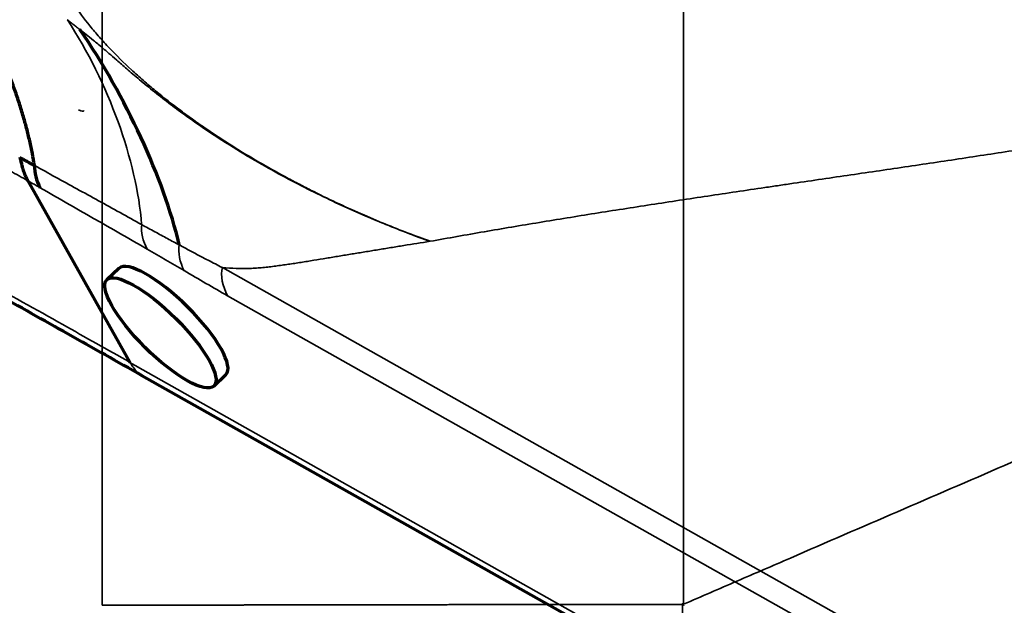
# Model space of a CAD drawing. Units: millimetres. Extents: x -1072 to 1050, y -892 to 901.
# Drawn here: x -515 to -254, y -310 to -155 of the extents above; entities that cross this region are included whole.
import ezdxf

# ---------------------------------------------------------------- set-up
doc = ezdxf.new("R2010")
doc.units = ezdxf.units.MM
doc.layers.add('Isometric$1', color=7, linetype='Continuous', true_color=0xffffff)
doc.layers.add('Top$2', color=7, linetype='Continuous', true_color=0xffffff)

msp = doc.modelspace()

# ---------------------------------------------------------------- linework, layer by layer
at = {"layer": 'Isometric$1', "color": 175, "linetype": 'Continuous', "lineweight": 35}
for p, q in [((-493.53, -310.49), (-493.53, 513.45)), ((-339.34, 513.19), (-339.34, -310.22))]:
    msp.add_line(p, q, dxfattribs=at)
for points, knots in [([(569.01, 82.89), (550.09, 74.7), (531.16, 66.51), (493.32, 50.13), (474.39, 41.94), (417.62, 17.37), (379.77, 0.99), (304.08, -31.77), (266.23, -48.15), (209.46, -72.72), (190.53, -80.91), (152.69, -97.29), (133.76, -105.48), (76.99, -130.05), (39.14, -146.43), (-36.55, -179.19), (-74.4, -195.57), (-131.17, -220.14), (-150.1, -228.33), (-187.94, -244.71), (-206.87, -252.9), (-235.25, -265.18), (-244.72, -269.28), (-263.64, -277.46), (-273.1, -281.56), (-292.03, -289.75), (-301.49, -293.84), (-315.68, -299.99), (-320.41, -302.03), (-329.87, -306.13), (-334.6, -308.18), (-339.34, -310.22)], [0, 0, 0, 0, 0.0625, 0.0625, 0.125, 0.125, 0.25, 0.25, 0.375, 0.375, 0.4375, 0.4375, 0.5, 0.5, 0.625, 0.625, 0.75, 0.75, 0.8125, 0.8125, 0.875, 0.875, 0.90625, 0.90625, 0.9375, 0.9375, 0.96875, 0.96875, 0.984375, 0.984375, 1, 1, 1, 1]), ([(-493.53, -310.49), (-493.38, -310.49), (-493.08, -310.49), (-492.62, -310.49), (-492.16, -310.49), (-491.7, -310.49), (-491.23, -310.49), (-490.77, -310.49), (-490.3, -310.48), (-489.83, -310.48), (-489.35, -310.48), (-488.88, -310.48), (-488.4, -310.48), (-487.92, -310.48), (-487.43, -310.48), (-486.95, -310.47), (-486.46, -310.47), (-485.98, -310.47), (-485.49, -310.47), (-484.99, -310.47), (-484.5, -310.47), (-484.01, -310.47), (-483.51, -310.47), (-483.01, -310.46), (-482.51, -310.46), (-482.01, -310.46), (-481.51, -310.46), (-481.01, -310.46), (-480.5, -310.46), (-479.99, -310.46), (-479.49, -310.46), (-478.98, -310.45), (-478.47, -310.45), (-477.96, -310.45), (-477.45, -310.45), (-476.94, -310.45), (-476.43, -310.45), (-475.91, -310.45), (-475.4, -310.45), (-474.88, -310.44), (-474.37, -310.44), (-473.85, -310.44), (-473.34, -310.44), (-472.82, -310.44), (-472.3, -310.44), (-471.78, -310.44), (-471.27, -310.44), (-470.75, -310.44), (-470.23, -310.43), (-469.71, -310.43), (-469.19, -310.43), (-468.67, -310.43), (-468.15, -310.43), (-467.63, -310.43), (-467.11, -310.43), (-466.6, -310.43), (-466.08, -310.43), (-465.56, -310.42), (-465.04, -310.42), (-464.52, -310.42), (-464, -310.42), (-463.49, -310.42), (-462.97, -310.42), (-462.45, -310.42), (-461.94, -310.42), (-461.42, -310.42), (-460.91, -310.41), (-460.39, -310.41), (-459.88, -310.41), (-459.36, -310.41), (-458.85, -310.41), (-458.34, -310.41), (-457.83, -310.41), (-457.32, -310.41), (-456.81, -310.41), (-456.3, -310.41), (-455.79, -310.41), (-455.28, -310.4), (-454.78, -310.4), (-454.27, -310.4), (-453.77, -310.4), (-453.27, -310.4), (-452.77, -310.4), (-452.26, -310.4), (-451.77, -310.4), (-451.27, -310.4), (-450.77, -310.4), (-450.27, -310.39), (-449.78, -310.39), (-449.29, -310.39), (-448.8, -310.39), (-448.31, -310.39), (-447.82, -310.39), (-447.33, -310.39), (-446.84, -310.39), (-446.36, -310.39), (-445.88, -310.39), (-445.4, -310.39), (-444.92, -310.39), (-444.44, -310.38), (-443.96, -310.38), (-443.49, -310.38), (-443.02, -310.38), (-442.54, -310.38), (-442.07, -310.38), (-441.61, -310.38), (-441.14, -310.38), (-440.68, -310.38), (-440.22, -310.38), (-439.76, -310.38), (-439.3, -310.38), (-438.84, -310.38), (-438.39, -310.37), (-437.93, -310.37), (-437.48, -310.37), (-437.04, -310.37), (-436.59, -310.37), (-436.15, -310.37), (-435.7, -310.37), (-435.26, -310.37), (-434.83, -310.37), (-434.39, -310.37), (-433.96, -310.37), (-433.53, -310.37), (-433.1, -310.37), (-432.67, -310.37), (-432.25, -310.36), (-431.83, -310.36), (-431.41, -310.36), (-430.99, -310.36), (-430.57, -310.36), (-430.16, -310.36), (-429.75, -310.36), (-428.84, -310.36), (-427.43, -310.36), (-425.51, -310.35), (-423.58, -310.35), (-421.65, -310.35), (-419.71, -310.35), (-417.76, -310.34), (-415.81, -310.34), (-413.85, -310.34), (-411.89, -310.34), (-409.92, -310.33), (-407.96, -310.33), (-405.98, -310.33), (-404.01, -310.33), (-402.03, -310.32), (-400.05, -310.32), (-398.07, -310.32), (-396.09, -310.32), (-394.11, -310.31), (-392.12, -310.31), (-390.14, -310.31), (-388.16, -310.31), (-386.17, -310.3), (-384.19, -310.3), (-382.21, -310.3), (-380.23, -310.3), (-378.25, -310.3), (-376.28, -310.29), (-374.3, -310.29), (-372.33, -310.29), (-370.37, -310.29), (-368.4, -310.29), (-366.44, -310.28), (-364.49, -310.28), (-362.53, -310.28), (-360.59, -310.28), (-358.64, -310.28), (-356.71, -310.28), (-354.78, -310.27), (-352.85, -310.27), (-350.93, -310.27), (-349.01, -310.27), (-347.11, -310.27), (-345.2, -310.27), (-343.31, -310.27), (-341.42, -310.26), (-340.16, -310.26), (-339.54, -310.26)], [0, 0, 0, 0, 0.005041, 0.010064, 0.015067, 0.02005, 0.025015, 0.029961, 0.034887, 0.039794, 0.044682, 0.049551, 0.054401, 0.059231, 0.064042, 0.068835, 0.073608, 0.078361, 0.083096, 0.087812, 0.092508, 0.097185, 0.101843, 0.106482, 0.111102, 0.115702, 0.120283, 0.124846, 0.129389, 0.133912, 0.138417, 0.142903, 0.147369, 0.151816, 0.156244, 0.160653, 0.165043, 0.169413, 0.173764, 0.178097, 0.18241, 0.186703, 0.190978, 0.195234, 0.19947, 0.203687, 0.207885, 0.212064, 0.216224, 0.220364, 0.224485, 0.228588, 0.232671, 0.236734, 0.240779, 0.244805, 0.248811, 0.252798, 0.256766, 0.260715, 0.264645, 0.268555, 0.272446, 0.276319, 0.280172, 0.284005, 0.28782, 0.291616, 0.295392, 0.299149, 0.302887, 0.306606, 0.310306, 0.313986, 0.317647, 0.32129, 0.324913, 0.328516, 0.332101, 0.335667, 0.339213, 0.34274, 0.346248, 0.349737, 0.353206, 0.356657, 0.360088, 0.3635, 0.366893, 0.370267, 0.373622, 0.376957, 0.380274, 0.383571, 0.386849, 0.390108, 0.393347, 0.396568, 0.399769, 0.402951, 0.406114, 0.409258, 0.412383, 0.415488, 0.418575, 0.421642, 0.42469, 0.427719, 0.430728, 0.433719, 0.43669, 0.439642, 0.442575, 0.445489, 0.448384, 0.451259, 0.454115, 0.456953, 0.459771, 0.462569, 0.465349, 0.46811, 0.470851, 0.473573, 0.476276, 0.47896, 0.481624, 0.48427, 0.486896, 0.489503, 0.492091, 0.49466, 0.49721, 0.49974, 0.51156, 0.523337, 0.535072, 0.546766, 0.558417, 0.570027, 0.581594, 0.59312, 0.604603, 0.616045, 0.627444, 0.638802, 0.650118, 0.661392, 0.672624, 0.683813, 0.694961, 0.706067, 0.717131, 0.728153, 0.739134, 0.750072, 0.760968, 0.771822, 0.782634, 0.793405, 0.804133, 0.814819, 0.825464, 0.836066, 0.846627, 0.857146, 0.867622, 0.878057, 0.888449, 0.8988, 0.909109, 0.919376, 0.929601, 0.939784, 0.949925, 0.960024, 0.970081, 0.980096, 0.990069, 1, 1, 1, 1]), ([(-339.75, -351.7), (-339.73, -345.14), (-339.7, -338.7), (-339.62, -324.89), (-339.57, -317.55), (-339.54, -310.26)], [0, 0, 0, 0, 0.460285, 0.460285, 1, 1, 1, 1])]:
    msp.add_open_spline(points, degree=3, knots=knots, dxfattribs=at)
at = {"layer": 'Isometric$1', "color": 175, "linetype": 'Continuous', "lineweight": 70}
msp.add_open_spline([(-339.54, -310.26), (-339.47, -310.26), (-339.4, -310.25), (-339.34, -310.22)], degree=3, dxfattribs=at)
at = {"layer": 'Top$2', "color": 175, "linetype": 'Continuous', "lineweight": 70}
for p, q in [((-513.23, -197.8, 818.79), (-486.14, -246.01, 844.5)), ((-489.06, -221.07, 818.53), (-492.25, -224.09, 825.73)), ((-482.95, -249.47, 844.91), (600.73, -860.54, 324.9)), ((-463.9, -252.29, 826.46), (-460.7, -249.27, 819.26))]:
    msp.add_line(p, q, dxfattribs=at)
at = {"layer": 'Top$2', "color": 175, "linetype": 'Continuous', "lineweight": 35}
for p, q in [((-461.62, -220.85, 786.92), (14.84, -489.52, 558.28)), ((16.22, -497.01, 565.5), (-460.24, -228.34, 794.13)), ((-486.14, -246.01, 844.5), (597.53, -857.08, 324.49))]:
    msp.add_line(p, q, dxfattribs=at)
at = {"layer": 'Top$2', "color": 175, "linetype": 'Continuous', "lineweight": 35, "extrusion": (0.595064, 0.612056, 0.520851)}
for centre, major_axis, ratio, start_param, end_param in [((-517.94, -183.03, 806.82), (12.85, -54.73, 49.64), 0.555121, 1.30936, 2.319571), ((-500.69, -177.51, 780.62), (-2.38, 1.66, 0.77), 0.472342, 2.028591, 3.186854), ((-478.38, -212.95, 796.79), (0.1, 6.42, -7.66), 0.585772, 1.439557, 2.417846), ((-468.57, -218.65, 792.27), (0.23, 6.35, -7.72), 0.573517, 1.389388, 2.427212), ((-457.04, -225.31, 786.93), (0, 6.48, -7.62), 0.595064, 1.276349, 2.410346)]:
    msp.add_ellipse(centre, major_axis=major_axis, ratio=ratio, start_param=start_param, end_param=end_param, dxfattribs=at)
at = {"layer": 'Top$2', "color": 175, "linetype": 'Continuous', "lineweight": 70, "extrusion": (0.595064, 0.612056, 0.520851)}
for centre, major_axis, ratio, start_param, end_param in [((-506.73, -186.3, 797.85), (24.82, -58.29, 40.14), 0.469208, 1.149171, 2.169457), ((-506.78, -196.65, 810.07), (0.1, 6.42, -7.66), 0.585627, 1.542002, 2.41796), ((-474.88, -235.17, 818.89), (-14.18, 14.1, -0.37), 0.536695, 3.141605, 6.2831)]:
    msp.add_ellipse(centre, major_axis=major_axis, ratio=ratio, start_param=start_param, end_param=end_param, dxfattribs=at)
msp.add_ellipse((-478.07, -238.19, 826.1), major_axis=(-14.18, 14.1, -0.37), ratio=0.536695, dxfattribs=at)
at = {"layer": 'Top$2', "color": 175, "linetype": 'Continuous', "lineweight": 70}
msp.add_rational_spline([(-511.48, -193.76, 812.05), (-515.48, -168.19, 786.57), (-531.54, -144.14, 776.66)], [0.985712846987, 0.891859371608, 1], degree=2, dxfattribs=at)
at = {"layer": 'Top$2', "color": 175, "linetype": 'Continuous', "lineweight": 35}
for points, knots in [([(-406.51, -213.88, 715.77), (-410.45, -212.48, 718.62), (-414.44, -210.95, 721.38), (-422.77, -207.54, 726.88), (-427.1, -205.63, 729.6), (-433.73, -202.51, 733.5), (-435.97, -201.42, 734.78), (-439.35, -199.71, 736.64), (-440.48, -199.13, 737.25), (-442.76, -197.94, 738.45), (-443.91, -197.33, 739.05), (-447.35, -195.47, 740.79), (-449.64, -194.18, 741.9), (-454.24, -191.51, 744), (-456.54, -190.12, 745), (-461.15, -187.22, 746.86), (-463.46, -185.71, 747.73), (-466.35, -183.74, 748.71), (-466.93, -183.34, 748.9), (-468.08, -182.53, 749.27), (-468.66, -182.12, 749.46), (-470.39, -180.89, 749.98), (-471.54, -180.05, 750.31), (-474.94, -177.51, 751.2), (-477.16, -175.77, 751.7), (-480.43, -173.06, 752.26), (-481.51, -172.15, 752.41), (-483.11, -170.75, 752.6), (-483.64, -170.28, 752.65), (-484.69, -169.33, 752.74), (-485.22, -168.86, 752.78), (-487.8, -166.47, 752.92), (-489.75, -164.54, 752.89), (-492.51, -161.63, 752.62), (-493.4, -160.66, 752.49), (-494.69, -159.19, 752.24), (-495.11, -158.7, 752.15), (-495.95, -157.72, 751.95), (-496.36, -157.23, 751.84), (-498.35, -154.77, 751.24), (-499.78, -152.86, 750.62), (-502.33, -149.1, 749.11), (-503.45, -147.27, 748.23), (-504.42, -145.47, 747.23)], [0, 0, 0, 0, 0.11975, 0.11975, 0.2455, 0.2455, 0.308375, 0.308375, 0.339812, 0.339812, 0.37125, 0.37125, 0.434125, 0.434125, 0.497, 0.497, 0.559875, 0.559875, 0.575594, 0.575594, 0.591312, 0.591312, 0.62275, 0.62275, 0.685625, 0.685625, 0.717062, 0.717062, 0.732781, 0.732781, 0.7485, 0.7485, 0.811375, 0.811375, 0.842812, 0.842812, 0.858531, 0.858531, 0.87425, 0.87425, 0.937125, 0.937125, 1, 1, 1, 1]), ([(-513.23, -197.8, 818.79), (-514.79, -196.94, 819.56), (-517.94, -195.2, 821.11), (-522.7, -192.57, 823.47), (-527.54, -189.92, 825.87), (-534.01, -186.37, 829.1), (-542.03, -181.99, 833.11), (-550.45, -177.41, 837.36), (-557.58, -173.55, 840.96), (-563.34, -170.45, 843.89), (-568.69, -167.57, 846.63), (-573.62, -164.93, 849.17), (-578.16, -162.52, 851.51), (-582.28, -160.34, 853.66), (-585.99, -158.4, 855.62), (-588.32, -157.19, 856.86), (-589.42, -156.62, 857.45)], [0, 0, 0, 0, 0.060919, 0.122893, 0.18592, 0.250002, 0.376307, 0.500004, 0.580835, 0.656427, 0.72678, 0.791894, 0.851772, 0.906414, 0.955823, 1, 1, 1, 1]), ([(-406.51, -213.88, 715.77), (-410.33, -212.53, 718.54), (-414.24, -211.05, 721.27), (-422.29, -207.78, 726.62), (-426.42, -205.99, 729.25), (-432.85, -203.01, 733.09), (-435.03, -201.97, 734.35), (-439.48, -199.76, 736.84), (-441.75, -198.6, 738.07), (-446.4, -196.13, 740.48), (-448.78, -194.82, 741.66), (-453.68, -192.02, 743.97), (-456.2, -190.53, 745.09), (-461.4, -187.3, 747.23), (-464.09, -185.56, 748.26), (-468.25, -182.72, 749.69), (-469.66, -181.74, 750.14), (-472.51, -179.7, 751), (-473.95, -178.64, 751.4), (-476.82, -176.46, 752.13), (-478.26, -175.35, 752.46), (-481.03, -173.14, 753.02), (-482.37, -172.04, 753.26), (-484.22, -170.49, 753.56), (-484.81, -169.99, 753.65), (-485.94, -169.03, 753.81), (-486.48, -168.57, 753.88), (-487.99, -167.27, 754.07), (-488.87, -166.49, 754.18), (-490.44, -165.13, 754.36), (-491.12, -164.54, 754.44), (-492.33, -163.49, 754.6), (-492.86, -163.03, 754.67), (-493.84, -162.2, 754.81), (-494.28, -161.83, 754.88), (-495.1, -161.15, 755.02), (-495.48, -160.85, 755.08), (-496.55, -159.98, 755.28), (-497.18, -159.47, 755.41), (-498.36, -158.54, 755.66), (-498.9, -158.11, 755.79), (-499.43, -157.7, 755.9)], [0, 0, 0, 0, 0.125, 0.125, 0.25, 0.25, 0.3125, 0.3125, 0.375, 0.375, 0.4375, 0.4375, 0.5, 0.5, 0.5625, 0.5625, 0.59375, 0.59375, 0.625, 0.625, 0.65625, 0.65625, 0.6875, 0.6875, 0.703125, 0.703125, 0.71875, 0.71875, 0.75, 0.75, 0.78125, 0.78125, 0.8125, 0.8125, 0.84375, 0.84375, 0.875, 0.875, 0.9375, 0.9375, 1, 1, 1, 1]), ([(-406.51, -213.88, 715.77), (-404.14, -213.45, 712.55), (-401.75, -213.03, 709.32), (-396.96, -212.18, 702.85), (-392.15, -211.34, 696.37), (-387.31, -210.51, 689.86), (-382.44, -209.69, 683.34), (-380, -209.28, 680.08), (-372.67, -208.07, 670.27), (-367.74, -207.27, 663.71), (-357.85, -205.7, 650.56), (-352.88, -204.92, 643.97), (-345.4, -203.77, 634.06), (-342.89, -203.38, 630.75), (-337.89, -202.62, 624.13), (-330.36, -201.48, 614.19), (-321.53, -200.17, 602.57), (-315.21, -199.24, 594.24), (-312.68, -198.86, 590.91), (-311.41, -198.68, 589.25), (-307.61, -198.12, 584.25), (-302.54, -197.37, 577.58), (-297.46, -196.63, 570.9), (-292.38, -195.88, 564.22), (-289.84, -195.51, 560.88), (-282.22, -194.39, 550.86), (-277.13, -193.64, 544.17), (-266.97, -192.12, 530.77), (-261.89, -191.35, 524.07), (-251.76, -189.79, 510.65), (-246.69, -189, 503.93), (-240.39, -187.97, 495.53), (-239.13, -187.77, 493.84), (-236.61, -187.35, 490.48), (-235.35, -187.14, 488.8), (-231.58, -186.51, 483.74), (-229.07, -186.08, 480.37), (-225.32, -185.42, 475.31), (-224.07, -185.19, 473.62), (-221.58, -184.74, 470.25), (-220.34, -184.51, 468.56), (-216.61, -183.82, 463.48), (-211.66, -182.87, 456.71), (-206.75, -181.87, 449.92), (-201.85, -180.85, 443.13), (-199.42, -180.32, 439.73), (-195.78, -179.51, 434.62), (-194.57, -179.24, 432.91), (-192.15, -178.69, 429.5), (-190.94, -178.41, 427.8), (-187.33, -177.56, 422.68), (-184.93, -176.99, 419.26), (-177.75, -175.25, 409.01), (-172.98, -174.05, 402.16), (-168.24, -172.83, 395.31)], [0, 0, 0, 0, 0.03125, 0.03125, 0.0625, 0.09375, 0.09375, 0.125, 0.125, 0.1875, 0.1875, 0.25, 0.25, 0.28125, 0.28125, 0.3125, 0.375, 0.390625, 0.390625, 0.40625, 0.40625, 0.4375, 0.46875, 0.46875, 0.5, 0.5, 0.5625, 0.5625, 0.625, 0.625, 0.6875, 0.6875, 0.703125, 0.703125, 0.71875, 0.71875, 0.75, 0.75, 0.765625, 0.765625, 0.78125, 0.78125, 0.8125, 0.84375, 0.84375, 0.875, 0.875, 0.890625, 0.890625, 0.90625, 0.90625, 0.9375, 0.9375, 1, 1, 1, 1]), ([(-511.48, -193.76, 812.05), (-509.61, -194.79, 811.12), (-505.85, -196.86, 809.26), (-500.19, -199.97, 806.45), (-494.5, -203.11, 803.63), (-488.78, -206.26, 800.8), (-484.95, -208.37, 798.91), (-483.04, -209.43, 797.97)], [0, 0, 0, 0, 0.19771, 0.396772, 0.596978, 0.79812, 1, 1, 1, 1]), ([(-509.98, -199.67, 817.27), (-510.34, -199.46, 817.44), (-510.69, -199.26, 817.61), (-511.41, -198.84, 817.94), (-511.77, -198.64, 818.11), (-512.5, -198.22, 818.45), (-512.87, -198.01, 818.62), (-513.23, -197.8, 818.79), (-513.23, -197.8, 818.79), (-513.23, -197.8, 818.79)], [0, 0, 0, 0, 0.331267, 0.331267, 0.662534, 0.662534, 0.999995, 0.999995, 1, 1, 1, 1]), ([(-564.34, -202.14, 882.29), (-557.83, -205.79, 879.13), (-544.79, -213.09, 872.82), (-524.67, -224.36, 863.08), (-505.12, -235.33, 853.62), (-492.08, -242.67, 847.35), (-486.14, -246.01, 844.5)], [0, 0, 0, 0, 0.25, 0.5, 0.772051, 1, 1, 1, 1]), ([(-483.04, -209.43, 797.97), (-482.45, -209.75, 797.68), (-481.29, -210.39, 797.1), (-479.56, -211.34, 796.23), (-477.86, -212.26, 795.38), (-476.22, -213.15, 794.54), (-474.62, -214.01, 793.73), (-473.57, -214.57, 793.19), (-473.06, -214.84, 792.92)], [0, 0, 0, 0, 0.178176, 0.352172, 0.521978, 0.687299, 0.846655, 1, 1, 1, 1]), ([(-461.62, -220.85, 786.92), (-460.38, -220.97, 785.64), (-459.16, -221.05, 784.34), (-457.64, -221.1, 782.66), (-457.34, -221.1, 782.33), (-456.74, -221.11, 781.65), (-456.44, -221.11, 781.31), (-455.84, -221.11, 780.62), (-455.4, -221.11, 780.11), (-454.95, -221.1, 779.58), (-454.65, -221.09, 779.24), (-454.51, -221.08, 779.06), (-453.77, -221.06, 778.19), (-453.18, -221.02, 777.48), (-452.03, -220.95, 776.07), (-451.45, -220.9, 775.35), (-450.31, -220.79, 773.92), (-449.74, -220.73, 773.2), (-448.61, -220.6, 771.76), (-448.04, -220.53, 771.03), (-446.92, -220.39, 769.57), (-446.36, -220.31, 768.84), (-445.24, -220.15, 767.38), (-444.68, -220.07, 766.64), (-443.56, -219.9, 765.17), (-443, -219.82, 764.43), (-441.88, -219.65, 762.95), (-440.76, -219.47, 761.47), (-439.65, -219.29, 759.98), (-438.53, -219.11, 758.49), (-437.97, -219.02, 757.74), (-436.28, -218.75, 755.5), (-435.16, -218.56, 754), (-432.91, -218.19, 750.99), (-431.78, -218, 749.48), (-429.51, -217.63, 746.45), (-428.38, -217.44, 744.93), (-426.11, -217.06, 741.9), (-424.97, -216.88, 740.37), (-422.69, -216.5, 737.32), (-421.54, -216.31, 735.79), (-419.25, -215.93, 732.73), (-418.1, -215.75, 731.2), (-415.79, -215.37, 728.12), (-414.64, -215.18, 726.58), (-411.17, -214.62, 721.96), (-408.85, -214.25, 718.87), (-406.51, -213.88, 715.77)], [0, 0, 0, 0, 0.0625, 0.0625, 0.078125, 0.078125, 0.09375, 0.09375, 0.109375, 0.117187, 0.117187, 0.125, 0.125, 0.15625, 0.15625, 0.1875, 0.1875, 0.21875, 0.21875, 0.25, 0.25, 0.28125, 0.28125, 0.3125, 0.3125, 0.34375, 0.34375, 0.375, 0.40625, 0.40625, 0.4375, 0.4375, 0.5, 0.5, 0.5625, 0.5625, 0.625, 0.625, 0.6875, 0.6875, 0.75, 0.75, 0.8125, 0.8125, 0.875, 0.875, 1, 1, 1, 1]), ([(-473.06, -214.84, 792.92), (-472.57, -215.1, 792.68), (-471.61, -215.63, 792.19), (-470.16, -216.4, 791.45), (-468.74, -217.16, 790.71), (-467.14, -218, 789.88), (-465.39, -218.92, 788.95), (-463.49, -219.9, 787.94), (-462.24, -220.54, 787.26), (-461.62, -220.85, 786.92)], [0, 0, 0, 0, 0.126844, 0.252353, 0.376691, 0.499997, 0.669214, 0.835845, 1, 1, 1, 1]), ([(-486.14, -246.01, 844.5), (-486.02, -246.22, 844.61), (-485.9, -246.43, 844.71), (-485.64, -246.83, 844.89), (-485.51, -247.02, 844.96), (-485.23, -247.39, 845.09), (-485.09, -247.57, 845.14), (-484.8, -247.92, 845.21), (-484.66, -248.08, 845.23), (-484.36, -248.39, 845.25), (-484.2, -248.54, 845.25), (-483.89, -248.81, 845.22), (-483.74, -248.94, 845.19), (-483.42, -249.17, 845.11), (-483.26, -249.28, 845.05), (-483.05, -249.41, 844.96), (-482.99, -249.44, 844.94), (-482.94, -249.47, 844.91)], [0, 0, 0, 0, 0.136217, 0.136217, 0.272433, 0.272433, 0.40865, 0.40865, 0.544866, 0.544866, 0.681083, 0.681083, 0.8173, 0.8173, 0.953516, 0.953516, 1, 1, 1, 1])]:
    msp.add_open_spline(points, degree=3, knots=knots, dxfattribs=at)
msp.add_rational_spline([(-499.43, -157.7, 755.9), (-499.74, -157.45, 755.97), (-500.03, -157.22, 756.03), (-500.46, -156.89, 756.13), (-500.6, -156.78, 756.16), (-500.88, -156.55, 756.22), (-501.02, -156.45, 756.25), (-501.71, -155.9, 756.4), (-502.23, -155.49, 756.5), (-502.74, -155.06, 756.59)], [0.99999999931, 0.999999999313, 0.999999999317, 0.999999999321, 0.999999999322, 0.999999999325, 0.999999999326, 0.999999999331, 0.999999999334, 0.999999999335], degree=3, knots=[0, 0, 0, 0, 0.25, 0.25, 0.375, 0.375, 0.5, 0.5, 1, 1, 1, 1], dxfattribs=at)
at = {"layer": 'Top$2', "color": 175, "linetype": 'Continuous', "lineweight": 70}
for points, knots in [([(-515.39, -191.61, 813.99), (-515.38, -191.65, 814.02), (-515.35, -191.71, 814.07), (-515.32, -191.81, 814.14), (-515.29, -191.92, 814.23), (-515.24, -192.05, 814.34), (-515.2, -192.22, 814.48), (-515.13, -192.48, 814.71), (-515.05, -192.81, 815.01), (-514.95, -193.21, 815.36), (-514.86, -193.61, 815.73), (-514.76, -194, 816.07), (-514.65, -194.4, 816.41), (-514.55, -194.73, 816.69), (-514.46, -195.01, 816.92), (-514.39, -195.23, 817.09), (-514.31, -195.45, 817.27), (-514.22, -195.69, 817.44), (-514.13, -195.93, 817.62), (-514.02, -196.19, 817.8), (-513.91, -196.44, 817.98), (-513.8, -196.71, 818.16), (-513.67, -196.98, 818.33), (-513.53, -197.25, 818.49), (-513.39, -197.53, 818.65), (-513.28, -197.71, 818.75), (-513.23, -197.8, 818.79)], [0, 0, 0, 0, 0.015202, 0.030782, 0.046764, 0.063169, 0.092855, 0.125586, 0.18393, 0.251086, 0.311277, 0.375933, 0.433462, 0.50023, 0.533456, 0.568315, 0.60479, 0.642858, 0.68249, 0.723652, 0.766303, 0.810395, 0.855875, 0.902683, 0.950749, 1, 1, 1, 1]), ([(-515.39, -191.61, 813.99), (-515.07, -191.79, 813.83), (-514.76, -191.96, 813.67), (-514.12, -192.31, 813.36), (-513.8, -192.48, 813.2), (-513.15, -192.84, 812.88), (-512.82, -193.03, 812.71), (-512.15, -193.39, 812.38), (-511.82, -193.58, 812.22), (-511.48, -193.76, 812.05), (-511.48, -193.76, 812.05), (-511.48, -193.76, 812.05)], [0, 0, 0, 0, 0.243714, 0.243714, 0.487427, 0.487427, 0.743709, 0.743709, 0.99999, 0.99999, 1, 1, 1, 1])]:
    msp.add_open_spline(points, degree=3, knots=knots, dxfattribs=at)
for points, degree in [([(-513.23, -197.8, 818.79), (-513.23, -197.8, 818.79), (-513.23, -197.8, 818.79), (-513.23, -197.8, 818.79)], 3), ([(-561.24, -205.44, 882.62), (-482.95, -249.47, 844.92)], 1)]:
    msp.add_open_spline(points, degree=degree, dxfattribs=at)
at = {"layer": 'Top$2', "color": 175, "linetype": 'Continuous', "lineweight": 35}
for points in [[(-481.58, -215.97, 803.99), (-491.04, -210.54, 808.42), (-500.51, -205.11, 812.84), (-509.98, -199.67, 817.27)], [(-471.76, -221.67, 799.47), (-475.05, -219.74, 800.96), (-478.32, -217.84, 802.47), (-481.58, -215.97, 803.99)], [(-460.24, -228.34, 794.13), (-464.04, -226.2, 795.96), (-467.89, -223.94, 797.72), (-471.76, -221.67, 799.47)]]:
    msp.add_open_spline(points, degree=3, dxfattribs=at)

doc.saveas('drawing.dxf')
